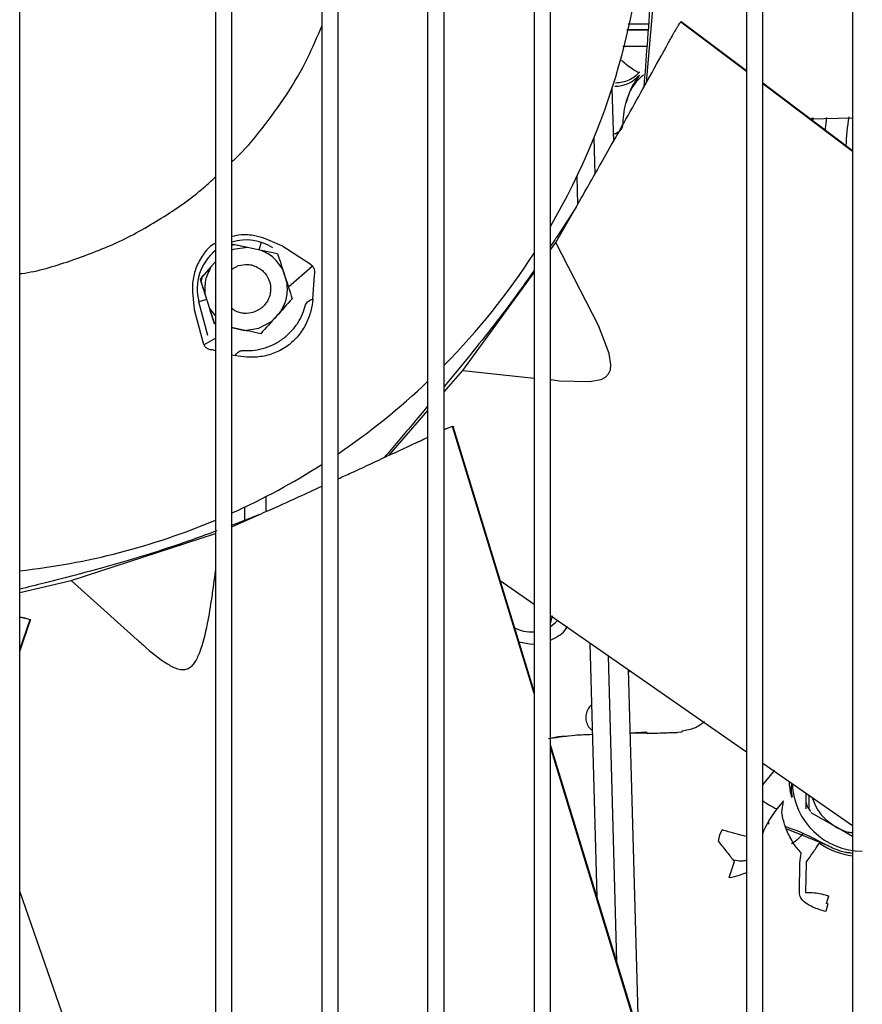
# Model space of a CAD drawing. Units: inches. Extents: x 0.2 to 16.8, y -11.3 to 10.7.
# Drawn here: x 10.4 to 10.6, y -7.2 to -7 of the extents above; entities that cross this region are included whole.
import ezdxf

# ---------------------------------------------------------------- set-up
doc = ezdxf.new("R2010")
doc.units = ezdxf.units.IN
doc.header["$MEASUREMENT"] = 0

msp = doc.modelspace()

# ---------------------------------------------------------------- linework, layer by layer
at = {"color": 7, "linetype": 'Continuous', "lineweight": 25}
for p, q in [((10.3603427398, -7.650330007912524), (10.3603427398, -6.429857566912524)), ((10.4075868343, -6.429857566912524), (10.4075868343, -7.650330007912524)), ((10.4115238422, -7.650330007912524), (10.4115238422, -6.429857566912524)), ((10.4331773855, -6.429857566912524), (10.4331773855, -7.650330007912524)), ((10.4371143934, -7.650330007912524), (10.4371143934, -6.429857566912524)), ((10.4587679367, -7.650330007912524), (10.4587679367, -6.429857566912524)), ((10.4627049446, -7.650330007912524), (10.4627049446, -6.429857566912524)), ((10.4843584879, -6.429857566912524), (10.4843584879, -7.650330007912524)), ((10.4882954958, -7.650330007912524), (10.4882954958, -6.429857566912524)), ((10.5355395902, -6.429857566912524), (10.5355395902, -7.650330007912524)), ((10.5394765981, -7.650330007912524), (10.5394765981, -6.429857566912524)), ((10.5611301414, -6.429857566912524), (10.5611301414, -7.650330007912524)), ((10.5114516372, -6.995069066112523), (10.5138071379, -6.968145569812524)), ((10.5070563001, -6.980940845412523), (10.5119489792, -6.980940845412523)), ((10.5070563001, -6.980940845412523), (10.5119489792, -6.980940845412523)), ((10.5355395902, -6.992446452912524), (10.5197047783, -6.980502972712523)), ((10.5355395902, -6.992246848412524), (10.5198346877, -6.980400703112524)), ((10.5118448032, -6.982417223412524), (10.5066948468, -6.982417223412524)), ((10.5067189437, -6.982318798212524), (10.5118517483, -6.982318798212524)), ((10.5115646944, -6.986354231212524), (10.5057309713, -6.986354231212524)), ((10.5611301414, -7.011549699012524), (10.5394765981, -6.995216517712524)), ((10.5611301414, -7.011748244612524), (10.5394765981, -6.995415959312524)), ((10.5031426335, -6.996524695412524), (10.5034967634, -7.009273009612524)), ((10.550877161, -7.003815916812524), (10.5611301414, -7.003610241112524)), ((10.5513052974, -7.004138858312523), (10.5514132023, -7.003563200912524)), ((10.4987473985, -7.008440243212524), (10.4989916734, -7.017233889212524)), ((10.4946734715, -7.017744259112524), (10.4948604652, -7.024475840712523)), ((10.4895733801, -7.033682452412524), (10.4944794205, -7.025142419012524)), ((10.4185801617, -7.033621419312523), (10.417988613, -7.035442019112524)), ((10.4235237128, -7.034486549012524), (10.4195788703, -7.032740738112524)), ((10.4882954958, -7.035442487912523), (10.4895733801, -7.033682452412524)), ((10.4152866713, -7.034867703512524), (10.4114183231, -7.034045460612524)), ((10.411842469, -7.035350847712524), (10.4115238422, -7.035520417912524)), ((10.4152865813, -7.034868127012524), (10.411842469, -7.035350847712524)), ((10.4186663565, -7.035586077912524), (10.4152866713, -7.034867703512524)), ((10.4225351297, -7.036408411212523), (10.4186663565, -7.035586077912524)), ((10.4305847627, -7.039066657512524), (10.4235237128, -7.034486549012524)), ((10.4075868343, -7.038300759712524), (10.4064588135, -7.039553553612524)), ((10.4064588135, -7.039553553612524), (10.4038135446, -7.042491422212524)), ((10.4062282928, -7.039809572812524), (10.4042941205, -7.041957688712523)), ((10.4115238422, -7.040120654712524), (10.4131054479, -7.039237897312524)), ((10.424825561, -7.043457634712524), (10.4237567265, -7.040168100012524)), ((10.4251781215, -7.044357765112524), (10.43085091, -7.039346499812524)), ((10.4671552653, -7.064559016612524), (10.4843584879, -7.040864945512523)), ((10.4038135446, -7.042491422212524), (10.4050357697, -7.046253044812524)), ((10.4310100167, -7.047321653612523), (10.4314050343, -7.041524481512524)), ((10.4019731355, -7.045532053112524), (10.402414477, -7.049823306612524)), ((10.4054177608, -7.047428692912524), (10.4035294371, -7.047939715912523)), ((10.4057263226, -7.056057610512524), (10.4035294371, -7.047939715912523)), ((10.4050357697, -7.046253044812524), (10.4061039382, -7.049540530012524)), ((10.402414477, -7.049823306612524), (10.4045884346, -7.057954095412524)), ((10.4061039382, -7.049540530012524), (10.4073255726, -7.053300334512524)), ((10.4061045967, -7.049540316112524), (10.4075868343, -7.051438668012524)), ((10.4073255726, -7.053300334512524), (10.4062594237, -7.050019065112524)), ((10.4210876529, -7.052724547012524), (10.4234019702, -7.050155101712524)), ((10.4180182333, -7.054357898012523), (10.4210876529, -7.052724547012524)), ((10.4115238422, -7.054192008012524), (10.414574961, -7.054840648612524)), ((10.414574961, -7.054840648612524), (10.4180182333, -7.054357898012523)), ((10.4047569309, -7.058302186312524), (10.4075868343, -7.056695649612524)), ((10.4066724862, -7.059493729512524), (10.4075868343, -7.059723430212523)), ((10.4115238422, -7.060712477612523), (10.4123079917, -7.060909470112524)), ((10.4627049446, -7.069681819512524), (10.4671552653, -7.064559016612524)), ((10.4671552653, -7.064559016612524), (10.4843584879, -7.066361608412524)), ((10.4882954958, -7.066774136912524), (10.4884820201, -7.066793681312523)), ((10.4494308887, -7.084961700512523), (10.4587679367, -7.074213743512524)), ((10.4843584879, -7.142460067512523), (10.464667346, -7.078023704812524)), ((10.4843584879, -7.141919042312524), (10.4648325555, -7.078017273212524)), ((10.4196905416, -7.094953862212524), (10.4196905416, -7.098576114912523)), ((10.4146029641, -7.100645309912524), (10.4146029641, -7.097473035212523)), ((10.4180279762, -7.099325538612524), (10.411209447, -7.101952945112524)), ((10.4115238422, -7.102240693312524), (10.4180279771, -7.099325538312524)), ((10.3727588201, -7.115167919712523), (10.4075868343, -7.103827078412523)), ((10.3603427398, -7.118042729812524), (10.3727588201, -7.115167919712523)), ((10.3727588201, -7.115167919712523), (10.388703592, -7.129506275512524)), ((10.4761951713, -7.115203269712524), (10.4843584879, -7.120883802412524)), ((10.4763643956, -7.115332247212524), (10.476235697, -7.115587288012524)), ((10.4882954958, -7.123623412112524), (10.5355395902, -7.156498729412524)), ((10.4882954958, -7.125634796312524), (10.488773275, -7.123662775912524)), ((10.3603427398, -7.131843565312524), (10.3628347103, -7.124601880412524)), ((10.3603427398, -7.132334250812524), (10.3629721772, -7.124693741012524)), ((10.4806970166, -7.129936286012524), (10.4837680104, -7.130547144612524)), ((10.4837680104, -7.130547144612524), (10.4843584879, -7.130429691312524)), ((10.4977983328, -7.130236064712523), (10.4994993201, -7.191469862412524)), ((10.5022161077, -7.133310221512524), (10.5042649412, -7.207066127812523)), ((10.5070354985, -7.136663847012524), (10.5094638007, -7.224080235512524)), ((10.5073515368, -7.136883765712524), (10.5070539073, -7.137326544112524)), ((10.5074583648, -7.151886598212524), (10.511566776, -7.151708737312524)), ((10.5074596281, -7.151932077512524), (10.5115665377, -7.151903426412524)), ((10.5115664336, -7.151988501912523), (10.511566776, -7.151708737312524)), ((10.5118128234, -7.152087672512524), (10.5188859224, -7.151870073412524)), ((10.5200669625, -7.151681836212524), (10.5200464616, -7.151402823612524)), ((10.5355395902, -7.309942689912524), (10.4882954958, -7.155343346112524)), ((10.5394765981, -7.159238339212524), (10.5611301414, -7.174306193012524)), ((10.5394765981, -7.164424101812524), (10.5420950497, -7.161356429912524)), ((10.5420950497, -7.161356429912524), (10.5423135224, -7.160926555012524)), ((10.5458516244, -7.164646478112524), (10.5459003561, -7.164677339612524)), ((10.5461535902, -7.166401619512524), (10.5463964838, -7.167430228212524)), ((10.5499412079, -7.170225696312523), (10.54995577, -7.166530385012524)), ((10.5444564521, -7.168345116212524), (10.5429689069, -7.170185728412524)), ((10.5463964838, -7.167430228212524), (10.5465597745, -7.167392437812524)), ((10.5506971443, -7.170338683212524), (10.5506971443, -7.167046278312524)), ((10.544352694, -7.172487963312523), (10.5441211266, -7.171145759912524)), ((10.5570947821, -7.174600619312524), (10.5511892702, -7.171191070412524)), ((10.5408546246, -7.173312144112524), (10.5408546246, -7.173945821912524)), ((10.5291191478, -7.176537998412524), (10.529711351, -7.175340622312524)), ((10.5550640431, -7.179130407912524), (10.5451681946, -7.175078401312524)), ((10.5611301414, -7.176930435112523), (10.5570947821, -7.174600619312524)), ((10.5287958138, -7.178111031612524), (10.5291191478, -7.176537998412524)), ((10.5484429525, -7.183302928712524), (10.5487696773, -7.180880942512524)), ((10.5313865712, -7.186841958012524), (10.5326548854, -7.182946245012523)), ((10.5483183624, -7.190440182012524), (10.5484429498, -7.183302928612524)), ((10.5499569557, -7.183329355712524), (10.5498323736, -7.190466628412524)), ((10.5499613693, -7.183168361012524), (10.5499569557, -7.183329355712524)), ((10.5548927816, -7.193088909612523), (10.5554240673, -7.191262116612524)), ((10.5551889148, -7.193177078912524), (10.5548927816, -7.193088909612523)), ((10.5546750355, -7.195012493112523), (10.5542644272, -7.194913984912524)), ((10.5551889148, -7.193177078912524), (10.5546750353, -7.195012493612523))]:
    msp.add_line(p, q, dxfattribs=at)
at = {"color": 7, "linetype": 'Continuous', "lineweight": 25, "flags": 128}
for points in [[(10.5516540914, -7.003558390512524), (10.5515683527, -7.004220499012524), (10.55155289, -7.004344971112523)], [(10.554578888, -7.006833512812523), (10.5547940531, -7.004844529312524), (10.5549718765, -7.003492136912524)], [(10.4884897702, -7.066719718112524), (10.4904165221, -7.066983615212524), (10.4977561836, -7.067208444212524), (10.5005010698, -7.066695254612524), (10.5015805071, -7.066145580712524), (10.5023356784, -7.065372399912524), (10.5027602793, -7.064392730912524), (10.5028824888, -7.063171771412524), (10.5024446577, -7.060441492812524), (10.4998716531, -7.053677224712524), (10.4895733801, -7.033682452412524), (10.4895733801, -7.033682452412524)], [(10.4882954958, -7.126263458712524), (10.4894584319, -7.125361062812524), (10.4899937605, -7.124816839212524)], [(10.5355395902, -7.309415533612523), (10.5172380134, -7.249522602912524), (10.4882954958, -7.154803536812524)], [(10.3603427398, -7.190267896712524), (10.3844999086, -7.259693613012524), (10.4075868343, -7.326045793312524)]]:
    msp.add_lwpolyline(points, dxfattribs=at)
at = {"color": 7, "linetype": 'Continuous', "lineweight": 25}
for centre, radius, start, end in [((10.3420357269, -6.944523522612524), 0.1692913385826778, 329.7633717515997, 30.23662824840027), ((10.5038255974, -6.988097187112523), 0.0078735926381847, 269.9795675590087, 318.6884762811949), ((10.6274687978, -7.013712498912524), 0.0680239745566383, 171.2692710313999, 177.1896512990003), ((10.4149303547, -7.044854370312524), 0.0118110236220474, 56.85718338419642, 106.7632710231913), ((10.4149303547, -7.044854370312524), 0.0118110236220469, 128.4441433025059, 195.1428166127054), ((10.4149303547, -7.044854370312524), 0.0110236220471043, 104.7655357653042, 108.0001416552007), ((10.3420357269, -6.944523522612524), 0.1692913385826767, 315.4623946128996, 327.2138197400995), ((10.4149303547, -7.044854370312524), 0.011023622046375, 164.7654881611009, 171.2345450206005), ((10.3420357269, -6.944523522612524), 0.1692913385826773, 304.1684231316995, 313.5932677115984), ((10.3420357269, -6.944523522612524), 0.1692913385826778, 294.2340286705997, 302.5728591780002), ((10.3420357269, -6.944523522612524), 0.1692913385826781, 276.2080538989993, 292.780938055399), ((10.4837680104, -7.119228247012524), 0.0083661417322347, 239.2698232217983, 274.0472681656996), ((10.5117060707, -7.037891866712524), 0.1140967206372156, 269.9298786244981, 274.2023432177998), ((10.555049038, -7.165450764612523), 0.0087084837115671, 171.1436041897971, 192.8831476436939), ((10.5634924199, -7.163519585612524), 0.0169140713607751, 182.3610923867013, 270), ((10.5589346373, -7.183486061712523), 0.0207798799336655, 140.203838082502, 159.6255937514001), ((10.5634924199, -7.163519585612524), 0.0182030580305022, 235.4464664964013, 262.543483741494)]:
    msp.add_arc(centre, radius, start, end, dxfattribs=at)
for points, knots in [([(10.51275962140361, -6.920195801928077), (10.51292387688083, -6.923096685190145), (10.51324662139356, -6.928796611735857), (10.51355103147404, -6.937348330926896), (10.51364060489711, -6.945958034746435), (10.513462816663, -6.954923594328842), (10.51303419701684, -6.964483508519772), (10.51239412321566, -6.974904039482367), (10.5116354224452, -6.985581724656273), (10.51107230386478, -6.992814165774662), (10.51080643134581, -6.996228912517622)], [0, 0, 0, 0, 0.1144812528313458, 0.2249434648172526, 0.3371354019793489, 0.4536929489481759, 0.5782234194435056, 0.7141661972079515, 0.8650455591500565, 1, 1, 1, 1]), ([(10.41152384221091, -7.014179662321703), (10.41171712339245, -7.014003821858889), (10.41436164511104, -7.011597928438765), (10.41884970990882, -7.006233081857243), (10.4248089073687, -6.9981061457451), (10.42966079487773, -6.989800602452511), (10.43207891651634, -6.984086484205573), (10.4331773855178, -6.98149075797548)], [0, 0, 0, 0, 0.0198545256560608, 0.2716546116355976, 0.5287857279053495, 0.78594365863432, 1, 1, 1, 1]), ([(10.49447942047363, -7.025142419013698), (10.49530081346842, -7.023706581729538), (10.4970706223032, -7.020612864681858), (10.49992291860107, -7.015602743624671), (10.50312134435971, -7.009948290343455), (10.50673907468901, -7.003509458099066), (10.51074453440022, -6.996347338151508), (10.51354005964956, -6.991323198093125), (10.51498022021845, -6.988725921225846), (10.51498622230113, -6.988715096569519), (10.5149950737383, -6.988699132948184), (10.51501092163292, -6.988670550520032), (10.51503935458653, -6.988619268260948), (10.51509055212671, -6.988526920655245), (10.51518332886904, -6.988359553095424), (10.51535330995433, -6.9880528409198), (10.51567056156181, -6.987480169085819), (10.51616370902653, -6.986589372797705), (10.51677485279444, -6.985484453028487), (10.51730807579919, -6.984520255094785), (10.5176510834586, -6.983899797340147), (10.51778800744592, -6.983652110482586), (10.51794212188853, -6.983373142971408), (10.51814289481947, -6.983008918194988), (10.51838747692831, -6.982563354081298), (10.51856457178063, -6.98224761076804), (10.5187132713387, -6.981996895314067), (10.51883941383475, -6.98178972928389), (10.51901590743704, -6.981507136718299), (10.51924459531028, -6.981153035222071), (10.5195112689221, -6.980759054094457), (10.51963905336519, -6.980589950107842), (10.51970477834041, -6.980502972733596)], [0, 0, 0, 0, 0.0915717633949569, 0.197304477761219, 0.3231927413002691, 0.4635553342575393, 0.6300635332835169, 0.8119740653670392, 0.8122121126824617, 0.812399324369918, 0.8127340129208827, 0.8133328890556512, 0.8144061946988574, 0.8163351971522581, 0.8198193387555308, 0.8261669624466637, 0.8379036265506138, 0.8601427506234615, 0.8890326001529076, 0.9161079892744842, 0.9284222188433172, 0.9330202507751643, 0.9336695629798507, 0.9482451052777301, 0.9590589023714902, 0.9660862247332144, 0.9693721149718434, 0.973263599006351, 0.9771675592503304, 0.9840447439495816, 0.9917935330534002, 1, 1, 1, 1]), ([(10.51970477834045, -6.980502972733537), (10.51974139816199, -6.980459857084698), (10.51981152963255, -6.980377285304448), (10.51985079869174, -6.980351440350384), (10.51983546673229, -6.980394406188931), (10.51983178435103, -6.980404725587414)], [0, 0, 0, 0, 0.4536402954087494, 0.8687770634151537, 1, 1, 1, 1]), ([(10.50978104366927, -6.992605279890579), (10.50965446591172, -6.992625153922496), (10.50939294980863, -6.992666214686095), (10.50836127952321, -6.992082293935582), (10.50699311032105, -6.991091834637294), (10.50596129908257, -6.990202268123828), (10.50546188602467, -6.98977170377627)], [0, 0, 0, 0, 0.2420071879977176, 0.4999991937781947, 0.7579916536316389, 1, 1, 1, 1]), ([(10.50402088604122, -6.995111408120649), (10.50457589816125, -6.995075963847941), (10.50568201185223, -6.995005325038635), (10.50775759393944, -6.994332549677708), (10.50898149285356, -6.993287786415774), (10.50978103345558, -6.992605270369904)], [0, 0, 0, 0, 0.2588128624194914, 0.5158021603343226, 1, 1, 1, 1]), ([(10.5057498828883, -7.005544470833918), (10.505877422013, -7.003728095630996), (10.5061325002624, -7.000095345225154), (10.50805632210125, -6.99575824455546), (10.51003621003046, -6.993844569608743), (10.51070531782656, -6.993197838646264)], [0, 0, 0, 0, 0.3983325295296865, 0.7966650590593826, 1, 1, 1, 1]), ([(10.50973969989607, -6.99329496102271), (10.50962578223317, -6.993499959735339), (10.50937265796861, -6.993955465466816), (10.50773455591462, -6.996068244086344), (10.50687578264326, -6.998870068807813), (10.50654966021042, -6.999934072457013)], [0, 0, 0, 0, 0.3366805680973984, 0.748101909901315, 1, 1, 1, 1]), ([(10.50344997941401, -7.007588833375452), (10.50380005673215, -7.007436818461739), (10.50450063878211, -7.007132603037436), (10.50546394084362, -7.006448358324559), (10.5056372189462, -7.005900612852926), (10.50574988371576, -7.005544470810609)], [0, 0, 0, 0, 0.2589173775581202, 0.5181508705216897, 1, 1, 1, 1]), ([(10.37245078544122, -7.038131447416082), (10.37621509020308, -7.03676400065382), (10.38386043631471, -7.033986700608224), (10.39467051687699, -7.027926055644571), (10.40263505931641, -7.02242578780868), (10.40665799045485, -7.01865581179347), (10.40758683433689, -7.017785372047753)], [0, 0, 0, 0, 0.2933197081221026, 0.5957356887471764, 0.9066604872631663, 1, 1, 1, 1]), ([(10.49447941996611, -7.025142419808637), (10.49291629644105, -7.027591895154276), (10.49089002120147, -7.03076714724616), (10.48877820078273, -7.033885853714054), (10.48829549575402, -7.034598705660061)], [0, 0, 0, 0, 0.77142704728859, 1, 1, 1, 1]), ([(10.40758683433689, -7.033820983589354), (10.40742218603452, -7.033900936538493), (10.40617721597684, -7.034505491983466), (10.404439702514, -7.036567315615009), (10.40274909156279, -7.039661536140604), (10.40199732240599, -7.042985915156193), (10.40198116610745, -7.044686677396335), (10.40197313550628, -7.045532053160077)], [0, 0, 0, 0, 0.0372049924147379, 0.2813214645199123, 0.5239187288778658, 0.763360475274259, 1, 1, 1, 1]), ([(10.41957887029852, -7.032740738096964), (10.41877488104311, -7.032494210863844), (10.41715493244313, -7.031997486009042), (10.41416843576591, -7.031634838485857), (10.41227501113596, -7.032056186515765), (10.41152384221091, -7.032223345821552)], [0, 0, 0, 0, 0.3728146357220481, 0.7511798735274883, 1, 1, 1, 1]), ([(10.41471204696244, -7.034745563355139), (10.41452023782776, -7.034704793057962), (10.4136456679713, -7.034518897464363), (10.41278934460261, -7.034336880282133), (10.41212082858075, -7.034194782790666)], [0, 0, 0, 0, 0.2193182548755331, 1, 1, 1, 1]), ([(10.42375672652055, -7.040168099986496), (10.42311063781966, -7.039179678666483), (10.42181846042268, -7.037202836033806), (10.419717057821, -7.036124997305854), (10.41866635652407, -7.03558607794388)], [0, 0, 0, 0, 0.5000000018588445, 1, 1, 1, 1]), ([(10.42253512973292, -7.036408411216454), (10.42312023069452, -7.038208789823634), (10.42429111254639, -7.041811639205199), (10.42546158263367, -7.045414730706469), (10.42604715752209, -7.047217322611006)], [0, 0, 0, 0, 0.499709651031473, 1, 1, 1, 1]), ([(10.3603427398487, -7.04120129276033), (10.36050776181515, -7.041180241514752), (10.36463986585315, -7.040653124193763), (10.36862489989654, -7.039366596059375), (10.37245078544122, -7.038131447416082)], [0, 0, 0, 0, 0.0399365468360556, 1, 1, 1, 1]), ([(10.41310544786248, -7.03923789730681), (10.41383619812901, -7.039083860630946), (10.41496436815788, -7.038846050849662), (10.41650086007188, -7.039119886380184), (10.41762898851848, -7.039555617759678), (10.41865000393423, -7.04021198637149), (10.4197524137254, -7.041300840657005), (10.42068314560689, -7.042985175063524), (10.42092015307338, -7.044894551049145), (10.42066842952309, -7.04642343053299), (10.42022844327352, -7.047554312702257), (10.41957180111256, -7.048570268529736), (10.41848979145553, -7.049695059307275), (10.41743698131959, -7.050165939231483), (10.41675525448925, -7.050470848414291)], [0, 0, 0, 0, 0.1197214726013071, 0.1848321969719662, 0.2499999743085083, 0.3151107243468308, 0.3802785273970748, 0.4999999999983915, 0.6197214726005528, 0.6848321969768021, 0.7499999743103971, 0.8151107243647958, 0.8802785273995737, 1, 1, 1, 1]), ([(10.43140503430918, -7.041524481495311), (10.43145590858218, -7.041277415678017), (10.43156066988464, -7.040768652893084), (10.43143186303297, -7.040093200277091), (10.43112904802037, -7.039489305533351), (10.43076846712058, -7.039209307503711), (10.43058476269558, -7.039066657471315)], [0, 0, 0, 0, 0.2256487694719065, 0.4646603792938072, 0.7272616013220381, 1, 1, 1, 1]), ([(10.48435848788, -7.040386122643477), (10.48294571109069, -7.042396116834889), (10.47983174971511, -7.046826430472921), (10.47464057306768, -7.05365428367153), (10.46882821794355, -7.060966720998258), (10.46475908140283, -7.065883971724182), (10.46270494457291, -7.0683662442449)], [0, 0, 0, 0, 0.208240060794267, 0.4589907698557462, 0.7268936606464723, 1, 1, 1, 1]), ([(10.40403548368428, -7.043174480751122), (10.40429939429895, -7.043986714201841), (10.40463074457794, -7.045006505621916), (10.4049672755615, -7.046042241613042), (10.40503576965372, -7.046253044778155)], [0, 0, 0, 0, 0.7964701749107612, 1, 1, 1, 1]), ([(10.43101001671128, -7.047321653582617), (10.43089268353751, -7.048235104694496), (10.4306570313519, -7.050069681771464), (10.42951525312531, -7.053235567420751), (10.42763706480826, -7.056212909520497), (10.42500879449141, -7.058700330672612), (10.42183038202692, -7.060440486418186), (10.41841180369834, -7.061315092705326), (10.41503961418962, -7.06142335056531), (10.41321813841762, -7.061080689463718), (10.41230799168712, -7.060909470122744)], [0, 0, 0, 0, 0.1235043692675516, 0.2480464272440415, 0.3735512189223335, 0.4993084212233895, 0.6255652400532534, 0.7515476019701302, 0.8758544356032846, 0.9999999999999999, 0.9999999999999999, 0.9999999999999999, 0.9999999999999999]), ([(10.42604715752209, -7.047217322611006), (10.42477773971755, -7.04862766266631), (10.42224321774694, -7.051443550267218), (10.41970788707079, -7.054258303684502), (10.41844237924014, -7.05566328510346)], [0, 0, 0, 0, 0.5008509767394852, 1, 1, 1, 1]), ([(10.42927412578607, -7.048691624395664), (10.42945614653895, -7.048350879150948), (10.42978167189438, -7.0477414914018), (10.4306341918162, -7.047450107337748), (10.43101001671127, -7.047321653582602)], [0, 0, 0, 0, 0.5591599850712407, 1, 1, 1, 1]), ([(10.41675525448925, -7.050470848414291), (10.41599698461339, -7.050630041374207), (10.41484785390794, -7.050871292575338), (10.41331828152187, -7.050562233364308), (10.41227025358938, -7.050212321197318), (10.41174860448504, -7.049749844797691), (10.41152384221091, -7.049550578190214)], [0, 0, 0, 0, 0.4128917883234625, 0.6257226445340025, 0.8387356004772788, 0.9999999999999999, 0.9999999999999999, 0.9999999999999999, 0.9999999999999999]), ([(10.41414733115185, -7.05968188401001), (10.4148745841174, -7.059708867072111), (10.416301670012, -7.059761815838416), (10.41889453752297, -7.059316969575433), (10.42141296443158, -7.058397021884482), (10.42376322642733, -7.057000698828273), (10.42581410536308, -7.055196234737585), (10.42745769838301, -7.053095754482065), (10.42868213945, -7.050770843802958), (10.42907318937657, -7.049397368526587), (10.42927412578607, -7.048691624395664)], [0, 0, 0, 0, 0.127938220858612, 0.2510527134537417, 0.3762156729889916, 0.5004773313423393, 0.6241848637932845, 0.74911333527079, 0.871084835522298, 1, 1, 1, 1]), ([(10.41844237924014, -7.05566328510346), (10.41658625312536, -7.055269166227978), (10.41421262720492, -7.054765164494947), (10.41183937128013, -7.05426035147382), (10.41132195214122, -7.054150291738595)], [0, 0, 0, 0, 0.7819792069179462, 1, 1, 1, 1]), ([(10.40458843456118, -7.057954095433213), (10.40466733509195, -7.0581728559949), (10.40482222200826, -7.05860229732407), (10.4053029196587, -7.059076916984432), (10.40590549624685, -7.059408204495607), (10.40642175226117, -7.059465770816325), (10.40667248624612, -7.059493729489141)], [0, 0, 0, 0, 0.2727030803263569, 0.5353340308750995, 0.7743221446660972, 1, 1, 1, 1]), ([(10.41230799168708, -7.060909470122673), (10.41261843763051, -7.060516267779167), (10.41317363820237, -7.059813065915546), (10.41384941964884, -7.05972202048082), (10.41414733115185, -7.05968188401001)], [0, 0, 0, 0, 0.559159984989768, 1, 1, 1, 1]), ([(10.4587679366989, -7.073066341915324), (10.45747479105822, -7.074610062920166), (10.45398222590209, -7.078779389268815), (10.4504510672976, -7.082916106751882), (10.44822734381651, -7.085521176880987)], [0, 0, 0, 0, 0.3702566975459372, 1, 1, 1, 1]), ([(10.46270494457291, -7.078774396753762), (10.46273367957199, -7.0787612186694), (10.46281394798714, -7.078724406977023), (10.46298871675554, -7.078649626626918), (10.4632106826748, -7.078556649235108), (10.46352013627502, -7.078431487150737), (10.463912959641, -7.078279390418134), (10.46436032351697, -7.078117228488418), (10.46456306663225, -7.078055469888559), (10.46466734604125, -7.0780237048134)], [0, 0, 0, 0, 0.0512564982639292, 0.1431800248360021, 0.2520449051652361, 0.3612588072999329, 0.5536491637656381, 0.7704227768734544, 0.9999999999999999, 0.9999999999999999, 0.9999999999999999, 0.9999999999999999]), ([(10.46466734604129, -7.078023704813387), (10.46472231058477, -7.078010330604371), (10.46482757445827, -7.077984717346138), (10.46487453576706, -7.077986875155403), (10.46483688546802, -7.0780126353426), (10.46482784273893, -7.078018822342443)], [0, 0, 0, 0, 0.4536402955431771, 0.8687770636044823, 1, 1, 1, 1]), ([(10.43711439339181, -7.090648992169292), (10.43815739054516, -7.090170145056254), (10.44179287068765, -7.088501071305523), (10.44810087502117, -7.085582804866311), (10.45332164908294, -7.083157534777175), (10.45601300526643, -7.081901940953672), (10.45602422204887, -7.081896707944562), (10.45604076386449, -7.081888990518652), (10.45607038124813, -7.08187517246255), (10.45612351948731, -7.081850379584527), (10.4562192063884, -7.081805731078248), (10.45639261607316, -7.081724804782144), (10.45671037437186, -7.081576477778476), (10.45730352895326, -7.081299471210715), (10.45801621651893, -7.080966426340031), (10.45855470667403, -7.08071451756053), (10.4587679366989, -7.080614767333328)], [0, 0, 0, 0, 0.1400982905158158, 0.4883278458938646, 0.8687694374314242, 0.86926728495685, 0.8696588158600903, 0.8703587770708703, 0.8716112552719432, 0.8738559468317362, 0.8778902283709779, 0.8851769051346463, 0.8984522365454937, 0.9229981787229867, 0.969509005670675, 1, 1, 1, 1]), ([(10.41802797711964, -7.099325538308936), (10.41953585426383, -7.09864636696203), (10.42278479226685, -7.097182994691927), (10.42786722077529, -7.094882243907807), (10.43135833740373, -7.093287192152646), (10.4331773855178, -7.092456089615592)], [0, 0, 0, 0, 0.2931877332261688, 0.6317151050201447, 1, 1, 1, 1]), ([(10.40786331820463, -7.103200267121647), (10.40590959714162, -7.103922342316443), (10.40128498052027, -7.105631553017469), (10.39380300856927, -7.108135771266962), (10.38522501241528, -7.110748393249666), (10.37600089473917, -7.113296416719748), (10.36763666878084, -7.115474259094304), (10.36231525315897, -7.116792806554121), (10.3603427398487, -7.117281558532828)], [0, 0, 0, 0, 0.1259929044303114, 0.2982354497951294, 0.4771802927018154, 0.6683655574809396, 0.877071554169921, 0.9999999999999999, 0.9999999999999999, 0.9999999999999999, 0.9999999999999999]), ([(10.38875331875867, -7.129450977507825), (10.38921886722447, -7.129902962095089), (10.39147278731433, -7.132091213622894), (10.39466162360823, -7.134644997422982), (10.39799310947684, -7.136440179303548), (10.39965524652018, -7.136743067068974), (10.40076679161104, -7.136563097935225), (10.40173763411162, -7.135975429103706), (10.40282394528921, -7.134692523730155), (10.4043794202658, -7.131285283988436), (10.4061363026431, -7.123792194752098), (10.40702181408592, -7.117093358253838), (10.40758683433689, -7.11281901678694)], [0, 0, 0, 0, 0.0476526932588698, 0.2307071563177097, 0.3029525818463104, 0.3356763125084345, 0.3657125516528055, 0.3952642451665931, 0.4282654914404392, 0.4997256699979202, 0.6807888483160243, 1, 1, 1, 1]), ([(10.3603427398487, -7.123964178914097), (10.36040620169733, -7.123976269302492), (10.36057898933189, -7.124009187814274), (10.36082303863703, -7.124057965495256), (10.36110714789725, -7.124121631088518), (10.36134326568538, -7.124177454537631), (10.36166659302962, -7.124257770464185), (10.36207411217826, -7.124365586085872), (10.3625312971403, -7.124497168483275), (10.36273165681222, -7.12456631526024), (10.36283471031208, -7.124601880388202)], [0, 0, 0, 0, 0.0906089696289646, 0.2467011262870999, 0.3196879706632101, 0.4061263039310208, 0.4928417614264756, 0.6455990149693235, 0.8177165019714208, 1, 1, 1, 1]), ([(10.36283471031175, -7.124601880388134), (10.36288704556514, -7.124623351105454), (10.36298727402431, -7.124664470174817), (10.36302400753788, -7.124693807345161), (10.36297840593972, -7.124692532008433), (10.36296745349278, -7.12469222570211)], [0, 0, 0, 0, 0.4536402939261739, 0.8687770620130287, 1, 1, 1, 1]), ([(10.48829549575402, -7.129554628108507), (10.48960312970566, -7.128929296805227), (10.49129135303235, -7.128121961624169), (10.49223498018297, -7.126570030267047), (10.49244770942433, -7.126220166255583)], [0, 0, 0, 0, 0.774562186750272, 1, 1, 1, 1]), ([(10.49821305177251, -7.145165521957027), (10.4982097897733, -7.145167968568961), (10.49787079773193, -7.145422224294184), (10.49733274065272, -7.146173969354049), (10.49679976671863, -7.147434034088536), (10.49677649815656, -7.148874730296387), (10.49727999124047, -7.150158629611301), (10.49787804755086, -7.150991575506696), (10.49833371053781, -7.151220448673618), (10.49838192164905, -7.151244664442782)], [0, 0, 0, 0, 0.0017530932260572, 0.1821841803627956, 0.3856656889966045, 0.585000565152535, 0.7811950795545275, 0.9768494947806788, 1, 1, 1, 1]), ([(10.52004646160169, -7.151402823569798), (10.52109615585272, -7.151242586435578), (10.52308388156461, -7.150939157631072), (10.52470998038145, -7.149763475014142), (10.52547735579927, -7.149208656370875)], [0, 0, 0, 0, 0.5280880781277184, 1, 1, 1, 1]), ([(10.48783024460363, -7.15328092725742), (10.48887019051022, -7.153046051489342), (10.49041600554334, -7.152696923240552), (10.49199652648019, -7.152685224015567), (10.49251375313969, -7.152681395435435)], [0, 0, 0, 0, 0.6727492515694502, 1, 1, 1, 1]), ([(10.48829549575402, -7.153242502104607), (10.49024624636893, -7.152931580612417), (10.49359921855013, -7.152397165241286), (10.49699183388976, -7.152313345174353), (10.49841063432658, -7.152278291407368)], [0, 0, 0, 0, 0.5817974350784892, 1, 1, 1, 1]), ([(10.54593334461923, -7.16373133653558), (10.54591510156224, -7.163828479159596), (10.54584963761649, -7.164177068733845), (10.54583933332207, -7.164535032281362), (10.5458475550495, -7.164609580492137), (10.54585162438673, -7.164646478067739)], [0, 0, 0, 0, 0.1632629188041661, 0.5858576699291658, 1, 1, 1, 1]), ([(10.54590035609366, -7.164677339618825), (10.54591983450963, -7.164721944660107), (10.54596171283559, -7.164817844884285), (10.54600143012164, -7.165396491381892), (10.5461002917205, -7.16604954407289), (10.54615359023627, -7.166401619494942)], [0, 0, 0, 0, 0.2861058132939009, 0.615123556568273, 1, 1, 1, 1]), ([(10.53947659811622, -7.1682367957404), (10.53949620664235, -7.168251311162723), (10.54021433387023, -7.168782912565392), (10.54129200127044, -7.169467840200483), (10.54250758155567, -7.170154146972286), (10.54278638392739, -7.170148535364588), (10.54292100760308, -7.170145825720298)], [0, 0, 0, 0, 0.0096452596055391, 0.3532403964099243, 0.6877029611354153, 1, 1, 1, 1]), ([(10.54412112657305, -7.171145759872347), (10.54422138922087, -7.170304528067228), (10.54439082343288, -7.168882927390278), (10.54443742638559, -7.168501027115728), (10.54445645205399, -7.168345116222405)], [0, 0, 0, 0, 0.5917497218168394, 1, 1, 1, 1]), ([(10.54994661527137, -7.168853514932159), (10.54994988590547, -7.168870980680983), (10.550088617873, -7.169611833257679), (10.5505354339337, -7.170246044119224), (10.55097171621571, -7.170865303331877)], [0, 0, 0, 0, 0.0235752015620959, 1, 1, 1, 1]), ([(10.55144365179522, -7.167565743749805), (10.55173040023081, -7.168366341840893), (10.55240034680307, -7.170236824397427), (10.55435133736837, -7.172714350497032), (10.55619092865961, -7.17397917046986), (10.55709478205735, -7.174600619285912)], [0, 0, 0, 0, 0.2756964410114799, 0.6441251728576679, 1, 1, 1, 1]), ([(10.54691785695756, -7.178611159431024), (10.54631919304632, -7.177548861982241), (10.54508973613138, -7.175367255709312), (10.54460261794803, -7.173464303932367), (10.54435269398706, -7.172487963360609)], [0, 0, 0, 0, 0.486933624075316, 1, 1, 1, 1]), ([(10.53553959024221, -7.17692952831791), (10.53551453847026, -7.176924113160183), (10.5348219470484, -7.176774403518972), (10.53271372332263, -7.176205171263625), (10.53068798074543, -7.175621847977169), (10.52971135095706, -7.175340622265561)], [0, 0, 0, 0, 0.0190651175084519, 0.5270819513377754, 1, 1, 1, 1]), ([(10.55506475984082, -7.179103236447342), (10.55214840331173, -7.177552069991743), (10.54889305082159, -7.175820596650445), (10.54538823364933, -7.174731435228896), (10.54502325969669, -7.174618015461316)], [0, 0, 0, 0, 0.8958650523825747, 1, 1, 1, 1]), ([(10.54904026881746, -7.176317614320324), (10.54873053542163, -7.176704776152401), (10.54798654755847, -7.177634749180909), (10.54700780419835, -7.178318048888014), (10.54643652649672, -7.178716880596208)], [0, 0, 0, 0, 0.4163151190508879, 0.9999999999999999, 0.9999999999999999, 0.9999999999999999, 0.9999999999999999]), ([(10.55709478205735, -7.174600619285912), (10.55807617728906, -7.175126927454945), (10.55936097214291, -7.17581594448423), (10.56079216940585, -7.175963525215964), (10.56113014142331, -7.175998375867887)], [0, 0, 0, 0, 0.7638536446290036, 1, 1, 1, 1]), ([(10.52879581432423, -7.178111032264778), (10.52949751674175, -7.178990226222639), (10.53090092174415, -7.180748614348062), (10.53207023081524, -7.18221370140142), (10.53265488542051, -7.182946245015458)], [0, 0, 0, 0, 0.4999999403721753, 0.9999999999999999, 0.9999999999999999, 0.9999999999999999, 0.9999999999999999]), ([(10.54876967726174, -7.180880942541352), (10.54841868484011, -7.180513214603005), (10.54772785761372, -7.179789448344671), (10.54718493424043, -7.178999670476167), (10.54691785695756, -7.178611159431024)], [0, 0, 0, 0, 0.5080755480283429, 1, 1, 1, 1]), ([(10.56113014142331, -7.181017914734915), (10.56023350127405, -7.180896716457851), (10.55811114655495, -7.180609839124188), (10.55617957532815, -7.179672021657046), (10.55506404314397, -7.179130407890511)], [0, 0, 0, 0, 0.4224742175203646, 1, 1, 1, 1]), ([(10.56113014142331, -7.180990190581132), (10.56023408802744, -7.180869181247513), (10.55811197860041, -7.180582596710461), (10.55618061298044, -7.1796449595478), (10.55506475984082, -7.179103236447342)], [0, 0, 0, 0, 0.4222465554577112, 1, 1, 1, 1]), ([(10.53553959024221, -7.182749163796216), (10.53515489387657, -7.18279724760473), (10.53411436128916, -7.182927305422155), (10.53307558911733, -7.182759065674836), (10.53242086246609, -7.182653026016331)], [0, 0, 0, 0, 0.3697110213451675, 0.9999999999999999, 0.9999999999999999, 0.9999999999999999, 0.9999999999999999]), ([(10.53138657436431, -7.186841962289308), (10.53224485246959, -7.186675113022404), (10.5338137219223, -7.18637012479488), (10.53500157392938, -7.18582939175761), (10.53553959024221, -7.185584476403508)], [0, 0, 0, 0, 0.5470678926163905, 1, 1, 1, 1]), ([(10.55426442715756, -7.194913984939448), (10.55321151155124, -7.194576346986344), (10.55150713732346, -7.194029806102975), (10.54964766499466, -7.192888931782086), (10.54871530388894, -7.191942162800065), (10.54835674071562, -7.191117698522222), (10.54833112468735, -7.19066548224589), (10.548318362439, -7.190440182040826)], [0, 0, 0, 0, 0.4118757506864333, 0.6667109978271345, 0.8319160666392129, 0.9162583333769202, 0.9999999999999999, 0.9999999999999999, 0.9999999999999999, 0.9999999999999999]), ([(10.54983237361779, -7.190466628449311), (10.55053401186184, -7.190443402281278), (10.55243519195574, -7.19038046795765), (10.55426779431772, -7.19092104296407), (10.55542406732645, -7.191262116566338)], [0, 0, 0, 0, 0.3690540661015306, 1, 1, 1, 1])]:
    msp.add_open_spline(points, degree=3, knots=knots, dxfattribs=at)
for points in [[(10.40645932804555, -7.039554016883386), (10.4059262029447, -7.040607649479271), (10.40485995274167, -7.042714914673659), (10.40497716401631, -7.04507366807591), (10.40503576965371, -7.046253044778498)], [(10.42340197020618, -7.050155101695649), (10.42393481229127, -7.049101684025785), (10.42500049646145, -7.046994848686057), (10.42488387282697, -7.044636706021336), (10.42482556100972, -7.043457634688976)], [(10.54996136926031, -7.183168361056378), (10.5502749798343, -7.182712933050682), (10.55090220098226, -7.181802077039311), (10.55178551913191, -7.180519323908043), (10.55257691588632, -7.17937006009606), (10.5529710267662, -7.178797728403993), (10.55316808220614, -7.178511562557966)]]:
    msp.add_open_spline(points, degree=3, dxfattribs=at)

doc.saveas('drawing.dxf')
